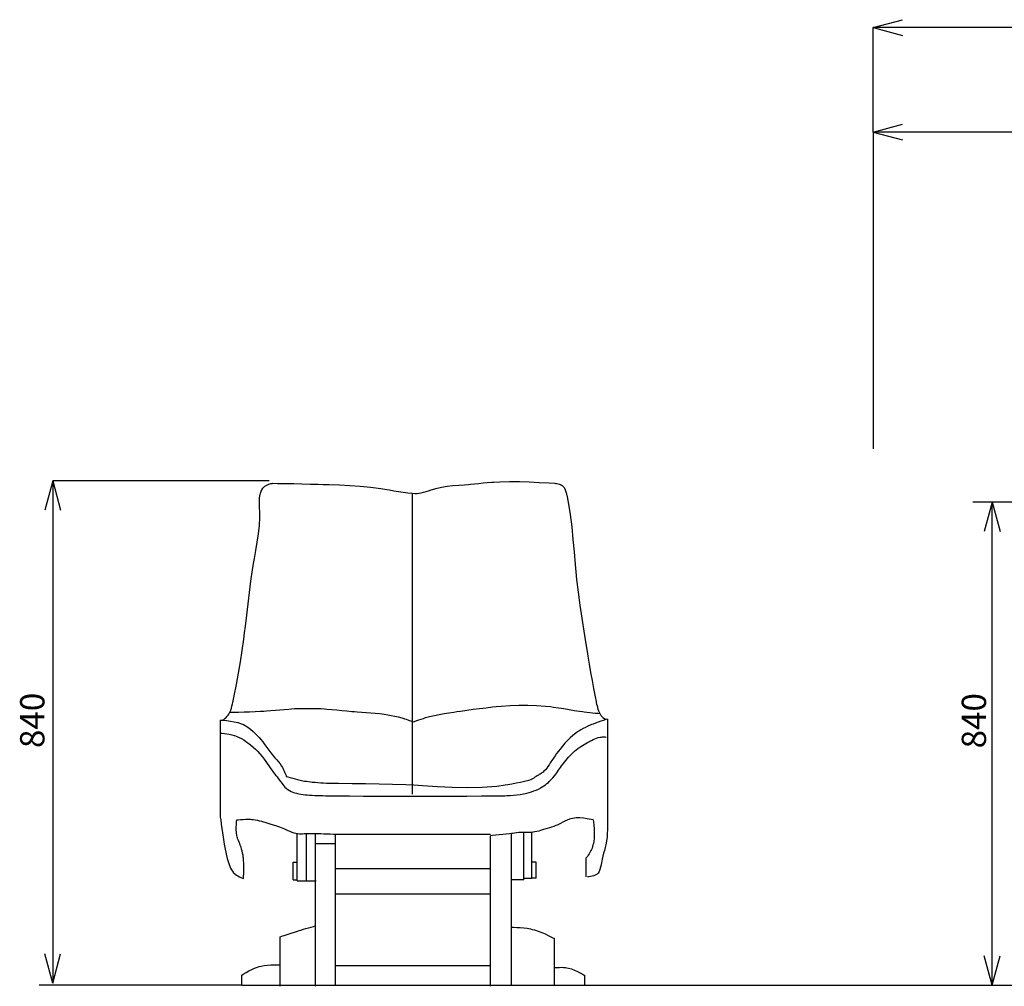
# Model space of a CAD drawing. Extents: x 502 to 5197, y -516 to 2971.
# Drawn here: x 502 to 2120, y -516 to 1072 of the extents above; entities that cross this region are included whole.
import ezdxf

# ---------------------------------------------------------------- set-up
doc = ezdxf.new("R2010")
doc.units = 0
doc.header["$LTSCALE"] = 20
doc.header["$MEASUREMENT"] = 0
doc.layers.add('_0-1_', color=7, linetype='CONTINUOUS')
doc.styles.get("Standard").update_dxf_attribs({"font": 'txt', "bigfont": 'bigfont.shx'})

msp = doc.modelspace()

# ---------------------------------------------------------------- linework, layer by layer
at = {"layer": '_0-1_', "color": 7, "linetype": 'Continuous'}
for p, q in [((1904.2, 1059.4), (1952.5, 1072.3)), ((1904.2, 887.6), (1904.2, 1059.4)), ((2136.7, 1059.4), (1904.2, 1059.4)), ((1904.2, 1059.4), (1952.5, 1046.4)), ((1904.2, 887.6), (1952.5, 900.6)), ((2654.1, 887.6), (1904.2, 887.6)), ((1904.2, 887.6), (1904.2, 367.1)), ((1904.2, 887.6), (1952.5, 874.7)), ((556.4, 314.6), (543.4, 266.3)), ((911.9, 314.6), (556.4, 314.6)), ((556.4, 314.6), (556.4, -511.2)), ((556.4, 314.6), (569.3, 266.3)), ((3738.4, 279.2), (2068, 279.2)), ((2099.7, 279.2), (2086.8, 230.9)), ((2099.7, -514.7), (2099.7, 279.4)), ((2099.7, 279.2), (2112.6, 230.9)), ((556.4, -511.2), (543.4, -462.9)), ((556.4, -511.2), (569.3, -462.9)), ((2099.7, -514.5), (2086.8, -466.2)), ((2099.7, -514.5), (2112.6, -466.2))]:
    msp.add_line(p, q, dxfattribs=at)
at = {"layer": '_0-1_', "color": 4, "linetype": 'Continuous'}
for p, q in [((907.8, 307.3), (909.5, 308.1)), ((909.5, 308.1), (911.3, 308.7)), ((911.3, 308.7), (913.1, 309.3)), ((913.1, 309.3), (915, 309.8)), ((915, 309.8), (916.9, 310.2)), ((916.9, 310.2), (918, 310.4)), ((918, 310.4), (925.7, 310.3)), ((925.7, 310.3), (939.1, 310)), ((939.1, 310), (952.5, 309.8)), ((952.5, 309.8), (965.9, 309.5)), ((965.9, 309.5), (979.3, 309.1)), ((979.3, 309.1), (992.7, 308.8)), ((992.7, 308.8), (1000.5, 308.6)), ((1000.5, 308.6), (1010.4, 308.3)), ((1010.4, 308.3), (1027.4, 307.6)), ((1027.4, 307.6), (1044.5, 306.8)), ((1214, 306.5), (1223.5, 307.4)), ((1223.5, 307.4), (1233.1, 308.1)), ((1233.1, 308.1), (1238.7, 308.6)), ((1238.7, 308.6), (1242.7, 308.9)), ((1242.7, 308.9), (1249.6, 309.6)), ((1249.6, 309.6), (1256.5, 310.2)), ((1256.5, 310.2), (1263.5, 310.9)), ((1263.5, 310.9), (1270.4, 311.5)), ((1270.4, 311.5), (1277.3, 312)), ((1277.3, 312), (1281.3, 312.3)), ((1281.3, 312.3), (1290.7, 312.8)), ((1290.7, 312.8), (1306.9, 313.2)), ((1306.9, 313.2), (1323.2, 313.1)), ((1323.2, 313.1), (1339.4, 312.6)), ((1339.4, 312.6), (1355.7, 311.9)), ((1355.7, 311.9), (1372, 311)), ((1372, 311), (1381.4, 310.4)), ((1381.4, 310.4), (1382.7, 310.3)), ((1382.7, 310.3), (1384.8, 310)), ((1384.8, 310), (1386.9, 309.6)), ((1386.9, 309.6), (1388.9, 309)), ((1388.9, 309), (1390.8, 308.3)), ((1390.8, 308.3), (1392.5, 307.4)), ((1392.5, 307.4), (1393.5, 306.7)), ((896.8, 290.2), (897.2, 292.1)), ((897.2, 292.1), (897.7, 294)), ((897.7, 294), (898.3, 295.8)), ((898.3, 295.8), (899, 297.6)), ((899, 297.6), (899.8, 299.3)), ((899.8, 299.3), (900.4, 300.2)), ((900.4, 300.2), (900.8, 301)), ((900.8, 301), (901.7, 302.2)), ((901.7, 302.2), (902.7, 303.3)), ((902.7, 303.3), (903.8, 304.4)), ((903.8, 304.4), (904.9, 305.4)), ((904.9, 305.4), (906.1, 306.3)), ((906.1, 306.3), (906.9, 306.7)), ((906.9, 306.7), (907.8, 307.3)), ((1044.5, 306.8), (1061.5, 305.6)), ((1061.5, 305.6), (1078.5, 303.9)), ((1078.5, 303.9), (1095.4, 301.8)), ((1095.4, 301.8), (1105.2, 300.2)), ((1105.2, 300.2), (1109.6, 299.5)), ((1109.6, 299.5), (1117, 298.1)), ((1117, 298.1), (1124.5, 296.8)), ((1124.5, 296.8), (1132.1, 295.6)), ((1132.1, 295.6), (1139.6, 294.6)), ((1139.6, 294.6), (1147.1, 293.9)), ((1147.1, 293.9), (1151.5, 293.7)), ((1147.1, 293.9), (1147.1, -200.3)), ((1151.5, 293.7), (1151.9, 293.7)), ((1151.9, 293.7), (1152.5, 293.7)), ((1152.5, 293.7), (1153.1, 293.7)), ((1153.1, 293.7), (1153.7, 293.7)), ((1153.7, 293.7), (1154.3, 293.7)), ((1154.3, 293.7), (1154.9, 293.7)), ((1154.9, 293.7), (1155.3, 293.7)), ((1155.3, 293.7), (1157.7, 293.9)), ((1157.7, 293.9), (1161.8, 294.6)), ((1161.8, 294.6), (1165.8, 295.6)), ((1165.8, 295.6), (1169.9, 296.8)), ((1169.9, 296.8), (1173.9, 298.1)), ((1173.9, 298.1), (1177.9, 299.5)), ((1177.9, 299.5), (1180.3, 300.2)), ((1180.3, 300.2), (1185.7, 301.8)), ((1185.7, 301.8), (1195, 303.9)), ((1195, 303.9), (1204.5, 305.4)), ((1204.5, 305.4), (1214, 306.5)), ((1393.5, 306.7), (1394, 306.2)), ((1394, 306.2), (1394.9, 305.3)), ((1394.9, 305.3), (1395.7, 304.3)), ((1395.7, 304.3), (1396.5, 303.3)), ((1396.5, 303.3), (1397.2, 302.1)), ((1397.2, 302.1), (1397.8, 300.9)), ((1397.8, 300.9), (1398.1, 300.2)), ((1398.1, 300.2), (1398.5, 299.4)), ((1398.5, 299.4), (1399, 297.9)), ((1399, 297.9), (1399.5, 296.4)), ((1399.5, 296.4), (1399.9, 294.9)), ((1399.9, 294.9), (1400.3, 293.4)), ((1400.3, 293.4), (1400.7, 291.9)), ((1400.7, 291.9), (1400.9, 291)), ((896, 282.2), (896.3, 286.6)), ((896, 277.9), (896, 282.2)), ((896.1, 273.5), (896, 277.9)), ((896.3, 286.6), (896.7, 289.1)), ((896.7, 289.1), (896.8, 290.2)), ((1400.9, 291), (1403.3, 279.3)), ((1403.3, 279.3), (1406.6, 259.1)), ((896.3, 269.1), (896.1, 273.5)), ((896.6, 264.8), (896.3, 269.1)), ((896.7, 262.2), (896.6, 264.8)), ((896.7, 254.3), (896.7, 262.2)), ((1406.6, 259.1), (1409.1, 238.6)), ((896.1, 240.8), (896.7, 254.3)), ((892.6, 213.7), (894.6, 227.2)), ((894.6, 227.2), (896.1, 240.8)), ((1409.1, 238.6), (1411.1, 218.1)), ((890.3, 200.2), (892.6, 213.7)), ((1411.1, 218.1), (1412.9, 197.5)), ((887.8, 186.7), (890.3, 200.2)), ((1412.9, 197.5), (1414.6, 176.9)), ((884.7, 168.1), (886.5, 178.8)), ((886.5, 178.8), (887.8, 186.7)), ((882, 149.5), (884.7, 168.1)), ((1414.6, 176.9), (1415.7, 164.9)), ((1415.7, 164.9), (1417, 152.5)), ((879.6, 130.9), (882, 149.5)), ((1417, 152.5), (1419.5, 131.2)), ((877.3, 112.4), (879.6, 130.9)), ((1419.5, 131.2), (1422.4, 110)), ((875.2, 93.9), (877.3, 112.4)), ((1422.4, 110), (1425.5, 88.8)), ((873, 75.5), (875.2, 93.9)), ((1425.5, 88.8), (1428.8, 67.6)), ((870.2, 54.1), (871.6, 64.8)), ((871.6, 64.8), (873, 75.5)), ((1428.8, 67.6), (1432.2, 46.5)), ((867.6, 35.6), (870.2, 54.1)), ((864.7, 17.1), (867.6, 35.6)), ((1432.2, 46.5), (1434.2, 34.2)), ((1434.2, 34.2), (1435.5, 26.5)), ((861.6, -1.4), (864.7, 17.1)), ((1435.5, 26.5), (1437.8, 13)), ((1437.8, 13), (1440.1, -0.4)), ((858.2, -20.1), (861.6, -1.4)), ((1440.1, -0.4), (1442.4, -13.8)), ((1442.4, -13.8), (1444.9, -27.1)), ((854.5, -39), (858.2, -20.1)), ((1444.9, -27.1), (1447.5, -40.5)), ((852.2, -50.1), (854.5, -39)), ((1447.5, -40.5), (1449.1, -48.3)), ((1449.1, -48.3), (1449.4, -49.9)), ((847.6, -65.8), (848.9, -62.6)), ((848.9, -62.6), (850, -59.2)), ((850, -59.2), (850.9, -55.7)), ((850.9, -55.7), (851.7, -52.2)), ((851.7, -52.2), (852.2, -50.1)), ((888.9, -64.8), (897.9, -64.3)), ((897.9, -64.3), (903.2, -64)), ((903.2, -64), (907.4, -63.7)), ((907.4, -63.7), (914.8, -63.1)), ((914.8, -63.1), (922.2, -62.5)), ((922.2, -62.5), (929.5, -61.8)), ((929.5, -61.8), (936.9, -61.2)), ((936.9, -61.2), (944.3, -60.6)), ((944.3, -60.6), (948.6, -60.3)), ((948.6, -60.3), (953.6, -60)), ((953.6, -60), (962.3, -59.7)), ((962.3, -59.7), (971.1, -59.5)), ((971.1, -59.5), (979.8, -59.5)), ((979.8, -59.5), (988.5, -59.6)), ((988.5, -59.6), (997.3, -60)), ((997.3, -60), (1002.3, -60.3)), ((1002.3, -60.3), (1007, -60.6)), ((1007, -60.6), (1015.2, -61.3)), ((1015.2, -61.3), (1023.3, -62.1)), ((1023.3, -62.1), (1031.4, -62.9)), ((1031.4, -62.9), (1039.5, -63.8)), ((1039.5, -63.8), (1047.7, -64.5)), ((1047.7, -64.5), (1052.4, -64.9)), ((1220.1, -64.9), (1226.2, -64.1)), ((1226.2, -64.1), (1236.8, -62.6)), ((1236.8, -62.6), (1247.3, -61.1)), ((1247.3, -61.1), (1257.8, -59.7)), ((1257.8, -59.7), (1268.3, -58.4)), ((1268.3, -58.4), (1278.9, -57.2)), ((1278.9, -57.2), (1285, -56.6)), ((1285, -56.6), (1293.4, -55.9)), ((1293.4, -55.9), (1307.8, -54.9)), ((1307.8, -54.9), (1322.3, -54.3)), ((1322.3, -54.3), (1336.8, -54.2)), ((1336.8, -54.2), (1351.3, -54.6)), ((1351.3, -54.6), (1365.7, -55.7)), ((1365.7, -55.7), (1374, -56.6)), ((1374, -56.6), (1379, -57.3)), ((1379, -57.3), (1387.6, -58.6)), ((1387.6, -58.6), (1396.1, -60)), ((1396.1, -60), (1404.7, -61.5)), ((1404.7, -61.5), (1413.3, -62.9)), ((1413.3, -62.9), (1421.8, -64.2)), ((1421.8, -64.2), (1426.8, -64.9)), ((1449.4, -49.9), (1450, -52.6)), ((1450, -52.6), (1450.6, -55.3)), ((1450.6, -55.3), (1451.3, -58.1)), ((1451.3, -58.1), (1452.2, -60.8)), ((1452.2, -60.8), (1453.1, -63.4)), ((1453.1, -63.4), (1453.7, -64.9)), ((831.8, -78.8), (831.8, -238.3)), ((831.8, -78.8), (835.5, -79.1)), ((835.5, -79.1), (836.5, -78.4)), ((835.5, -79.1), (842, -79.7)), ((836.5, -78.4), (838.1, -77.1)), ((838.1, -77.1), (839.7, -75.7)), ((839.7, -75.7), (841.2, -74.3)), ((841.2, -74.3), (842.7, -72.9)), ((842, -79.7), (848.3, -80.4)), ((842.7, -72.9), (844, -71.4)), ((844, -71.4), (844.8, -70.5)), ((844.8, -70.5), (845.9, -68.9)), ((845.9, -68.9), (847.6, -65.8)), ((847.6, -65.8), (852.8, -65.8)), ((848.3, -80.4), (854.5, -81.5)), ((852.8, -65.8), (861.8, -65.6)), ((861.8, -65.6), (870.9, -65.4)), ((870.9, -65.4), (879.9, -65.2)), ((879.9, -65.2), (888.9, -64.8)), ((1052.4, -64.9), (1056.7, -65.3)), ((1056.7, -65.3), (1064, -65.8)), ((1064, -65.8), (1071.4, -66.3)), ((1071.4, -66.3), (1078.8, -66.8)), ((1078.8, -66.8), (1086.2, -67.4)), ((1086.2, -67.4), (1093.5, -68.1)), ((1093.5, -68.1), (1097.8, -68.6)), ((1097.8, -68.6), (1101.2, -69.1)), ((1101.2, -69.1), (1106.9, -70)), ((1106.9, -70), (1112.7, -71)), ((1112.7, -71), (1118.4, -72.2)), ((1118.4, -72.2), (1124.1, -73.5)), ((1124.1, -73.5), (1129.8, -75.1)), ((1129.8, -75.1), (1133, -76.1)), ((1133, -76.1), (1134.5, -76.5)), ((1134.5, -76.5), (1137.1, -77.4)), ((1137.1, -77.4), (1139.6, -78.3)), ((1139.6, -78.3), (1142.2, -79.2)), ((1142.2, -79.2), (1144.7, -80.1)), ((1144.7, -80.1), (1147.3, -81.1)), ((1150.8, -80.9), (1154.4, -79.6)), ((1154.4, -79.6), (1158, -78.3)), ((1158, -78.3), (1161.6, -77.1)), ((1161.6, -77.1), (1165.3, -75.9)), ((1165.3, -75.9), (1168.9, -74.8)), ((1168.9, -74.8), (1171, -74.2)), ((1171, -74.2), (1175.5, -73)), ((1175.5, -73), (1183.4, -71.1)), ((1183.4, -71.1), (1191.4, -69.5)), ((1191.4, -69.5), (1199.4, -68.1)), ((1199.4, -68.1), (1207.4, -66.8)), ((1207.4, -66.8), (1215.5, -65.6)), ((1215.5, -65.6), (1220.1, -64.9)), ((1426.8, -64.9), (1429.5, -65.3)), ((1429.5, -65.3), (1434, -65.8)), ((1434, -65.8), (1438.6, -66.3)), ((1438.6, -66.3), (1443.2, -66.7)), ((1443.2, -66.7), (1447.8, -67.2)), ((1447.8, -67.2), (1452.4, -67.6)), ((1452.4, -67.6), (1455, -67.8)), ((1456.7, -80.7), (1452.4, -82.1)), ((1453.7, -64.9), (1454, -65.6)), ((1454, -65.6), (1454.5, -66.7)), ((1454.5, -66.7), (1455, -67.8)), ((1455, -67.8), (1455.6, -68.9)), ((1455.6, -68.9), (1456.3, -69.9)), ((1456.3, -69.9), (1457, -70.9)), ((1460.9, -79.2), (1456.7, -80.7)), ((1457, -70.9), (1457.4, -71.4)), ((1457.4, -71.4), (1458, -72.1)), ((1458, -72.1), (1459.2, -73.3)), ((1459.2, -73.3), (1460.4, -74.3)), ((1460.4, -74.3), (1461.7, -75.4)), ((1465.1, -77.8), (1460.9, -79.2)), ((1461.7, -75.4), (1463, -76.3)), ((1463, -76.3), (1464.3, -77.3)), ((1464.3, -77.3), (1465.1, -77.8)), ((1467.6, -77), (1465.1, -77.8)), ((1467.6, -77), (1467.6, -242)), ((854.5, -81.5), (860.6, -82.9)), ((860.6, -82.9), (866.5, -84.8)), ((866.5, -84.8), (869.8, -86.3)), ((869.8, -86.3), (872.6, -87.7)), ((872.6, -87.7), (877.2, -90.5)), ((877.2, -90.5), (881.6, -93.7)), ((881.6, -93.7), (885.8, -97.3)), ((1147.3, -81.1), (1148.8, -81.6)), ((1148.8, -81.6), (1150.8, -80.9)), ((1420.5, -96.9), (1418.5, -98.3)), ((1424.1, -94.7), (1420.5, -96.9)), ((1427.8, -92.7), (1424.1, -94.7)), ((1431.6, -90.7), (1427.8, -92.7)), ((1435.5, -88.9), (1431.6, -90.7)), ((1439.4, -87.2), (1435.5, -88.9)), ((1441.7, -86.3), (1439.4, -87.2)), ((1444.1, -85.3), (1441.7, -86.3)), ((1448.2, -83.7), (1444.1, -85.3)), ((1452.4, -82.1), (1448.2, -83.7)), ((831.8, -100.2), (834.2, -100.4)), ((834.2, -100.4), (838.4, -100.9)), ((838.4, -100.9), (842.5, -101.4)), ((842.5, -101.4), (846.6, -102.1)), ((846.6, -102.1), (850.6, -103)), ((850.6, -103), (854.6, -104.1)), ((854.6, -104.1), (856.8, -104.8)), ((856.8, -104.8), (859.1, -105.6)), ((859.1, -105.6), (862.9, -107.3)), ((862.9, -107.3), (866.6, -109.3)), ((866.6, -109.3), (870.2, -111.4)), ((870.2, -111.4), (873.7, -113.8)), ((885.8, -97.3), (889.8, -101.1)), ((889.8, -101.1), (893.6, -105.2)), ((893.6, -105.2), (895.7, -107.6)), ((895.7, -107.6), (897.9, -110.1)), ((897.9, -110.1), (901.4, -114.6)), ((1402, -112.5), (1397.8, -116.9)), ((1406.3, -108.2), (1402, -112.5)), ((1410.9, -104.1), (1406.3, -108.2)), ((1415.6, -100.3), (1410.9, -104.1)), ((1418.5, -98.3), (1415.6, -100.3)), ((1438.1, -114), (1439.8, -113.1)), ((1439.8, -113.1), (1441.4, -112.3)), ((1441.4, -112.3), (1444.2, -110.9)), ((1444.2, -110.9), (1447, -109.6)), ((1447, -109.6), (1449.8, -108.5)), ((1449.8, -108.5), (1452.7, -107.6)), ((1452.7, -107.6), (1455.7, -106.9)), ((1455.7, -106.9), (1457.4, -106.6)), ((1457.4, -106.6), (1458.2, -106.6)), ((1458.2, -106.6), (1459.5, -106.5)), ((1459.5, -106.5), (1460.9, -106.5)), ((1460.9, -106.5), (1462.2, -106.5)), ((1462.2, -106.5), (1463.6, -106.5)), ((1463.6, -106.5), (1465, -106.6)), ((1465, -106.6), (1465.7, -106.6)), ((873.7, -113.8), (877.1, -116.3)), ((877.1, -116.3), (879.1, -117.8)), ((879.1, -117.8), (881.5, -119.7)), ((881.5, -119.7), (885.6, -123.2)), ((885.6, -123.2), (889.5, -126.8)), ((889.5, -126.8), (893.2, -130.6)), ((901.4, -114.6), (904.8, -119.2)), ((904.8, -119.2), (908.1, -123.8)), ((908.1, -123.8), (911.5, -128.3)), ((911.5, -128.3), (915, -132.8)), ((1389.9, -126.4), (1387.1, -130)), ((1391.6, -124.3), (1389.9, -126.4)), ((1393.8, -121.5), (1391.6, -124.3)), ((1397.8, -116.9), (1393.8, -121.5)), ((1413.7, -130.1), (1419, -125.7)), ((1419, -125.7), (1422.2, -123.3)), ((1422.2, -123.3), (1423.8, -122.3)), ((1423.8, -122.3), (1426.5, -120.5)), ((1426.5, -120.5), (1429.3, -118.8)), ((1429.3, -118.8), (1432.2, -117.2)), ((1432.2, -117.2), (1435.1, -115.6)), ((1435.1, -115.6), (1438.1, -114)), ((893.2, -130.6), (896.9, -134.5)), ((896.9, -134.5), (900.3, -138.5)), ((900.3, -138.5), (902.2, -140.9)), ((902.2, -140.9), (903.8, -143)), ((903.8, -143), (906.4, -146.6)), ((915, -132.8), (917.1, -135.4)), ((917.1, -135.4), (918.7, -137.3)), ((918.7, -137.3), (921.6, -140.7)), ((921.6, -140.7), (924.5, -144.1)), ((924.5, -144.1), (927.3, -147.4)), ((1376.4, -145.2), (1374.9, -147.4)), ((1379, -141.3), (1376.4, -145.2)), ((1381.6, -137.5), (1379, -141.3)), ((1384.3, -133.7), (1381.6, -137.5)), ((1387.1, -130), (1384.3, -133.7)), ((1395, -150.7), (1399.3, -145.1)), ((1399.3, -145.1), (1403.8, -139.8)), ((1403.8, -139.8), (1408.6, -134.8)), ((1408.6, -134.8), (1413.7, -130.1)), ((906.4, -146.6), (908.9, -150.2)), ((908.9, -150.2), (911.4, -153.8)), ((911.4, -153.8), (913.9, -157.5)), ((913.9, -157.5), (916.5, -161.1)), ((916.5, -161.1), (918, -163.2)), ((927.3, -147.4), (930, -150.9)), ((930, -150.9), (932.4, -154.5)), ((932.4, -154.5), (933.7, -156.7)), ((933.7, -156.7), (934.5, -158)), ((934.5, -158), (935.6, -160.4)), ((935.6, -160.4), (936.7, -162.7)), ((1365.8, -160.4), (1363.4, -162.8)), ((1368, -157.7), (1365.8, -160.4)), ((1370, -154.9), (1368, -157.7)), ((1371.9, -152.1), (1370, -154.9)), ((1373.8, -149.1), (1371.9, -152.1)), ((1374.9, -147.4), (1373.8, -149.1)), ((1384.4, -165.3), (1387.6, -160.9)), ((1387.6, -160.9), (1390.7, -156.5)), ((1390.7, -156.5), (1392.5, -153.9)), ((1392.5, -153.9), (1395, -150.7)), ((918, -163.2), (919.1, -164.7)), ((919.1, -164.7), (921, -167.2)), ((921, -167.2), (923, -169.8)), ((923, -169.8), (925, -172.3)), ((925, -172.3), (926.9, -174.9)), ((926.9, -174.9), (928.9, -177.4)), ((928.9, -177.4), (930, -178.9)), ((936.7, -162.7), (937.8, -165.2)), ((937.8, -165.2), (938.7, -167.6)), ((938.7, -167.6), (939.7, -170.1)), ((939.7, -170.1), (940.2, -171.5)), ((940.2, -171.5), (942.6, -172.2)), ((942.6, -172.2), (946.6, -173.4)), ((946.6, -173.4), (950.7, -174.5)), ((950.7, -174.5), (954.7, -175.6)), ((954.7, -175.6), (958.8, -176.6)), ((958.8, -176.6), (962.9, -177.5)), ((962.9, -177.5), (965.3, -178)), ((1331.7, -179), (1338.7, -177.3)), ((1338.7, -177.3), (1342.7, -176.4)), ((1342.7, -176.4), (1341.6, -177.1)), ((1344.6, -175.2), (1342.7, -176.4)), ((1346.6, -174), (1344.6, -175.2)), ((1348.5, -172.8), (1346.6, -174)), ((1350.5, -171.6), (1348.5, -172.8)), ((1352.5, -170.4), (1350.5, -171.6)), ((1353.6, -169.7), (1352.5, -170.4)), ((1354.4, -169.2), (1353.6, -169.7)), ((1355.8, -168.3), (1354.4, -169.2)), ((1357.2, -167.5), (1355.8, -168.3)), ((1358.6, -166.6), (1357.2, -167.5)), ((1359.9, -165.7), (1358.6, -166.6)), ((1361.2, -164.7), (1359.9, -165.7)), ((1361.9, -164.1), (1361.2, -164.7)), ((1363.4, -162.8), (1361.9, -164.1)), ((1372.1, -179.9), (1374.3, -177.7)), ((1374.3, -177.7), (1377.9, -173.8)), ((1377.9, -173.8), (1381.2, -169.6)), ((1381.2, -169.6), (1384.4, -165.3)), ((930, -178.9), (931, -180.3)), ((931, -180.3), (932.7, -182.5)), ((932.7, -182.5), (934.4, -184.8)), ((934.4, -184.8), (936.1, -186.9)), ((936.1, -186.9), (938, -189)), ((938, -189), (939.9, -190.9)), ((939.9, -190.9), (941.2, -191.9)), ((941.2, -191.9), (942.6, -193)), ((942.6, -193), (945.2, -194.6)), ((965.3, -178), (967.1, -178.4)), ((967.1, -178.4), (970.2, -178.9)), ((970.2, -178.9), (973.4, -179.4)), ((973.4, -179.4), (976.5, -179.9)), ((976.5, -179.9), (979.7, -180.3)), ((979.7, -180.3), (982.9, -180.6)), ((982.9, -180.6), (984.7, -180.8)), ((984.7, -180.8), (987.4, -181)), ((987.4, -181), (992.1, -181.4)), ((992.1, -181.4), (996.7, -181.8)), ((996.7, -181.8), (1001.4, -182)), ((1001.4, -182), (1006.1, -182.3)), ((1006.1, -182.3), (1010.7, -182.5)), ((1010.7, -182.5), (1013.4, -182.7)), ((1013.4, -182.7), (1026.2, -182.7)), ((1026.2, -182.7), (1048.3, -182.8)), ((1048.3, -182.8), (1070.4, -183.1)), ((1070.4, -183.1), (1092.5, -183.4)), ((1092.5, -183.4), (1114.6, -184)), ((1114.6, -184), (1136.8, -184.8)), ((1136.8, -184.8), (1149.7, -185.4)), ((1149.7, -185.4), (1163.9, -186.2)), ((1163.9, -186.2), (1188.4, -187.7)), ((1188.4, -187.7), (1212.9, -188.9)), ((1212.9, -188.9), (1237.4, -189.5)), ((1237.4, -189.5), (1261.7, -189.1)), ((1261.7, -189.1), (1285.9, -187.3)), ((1285.9, -187.3), (1299.8, -185.4)), ((1299.8, -185.4), (1303.9, -184.8)), ((1303.9, -184.8), (1310.9, -183.5)), ((1310.9, -183.5), (1317.8, -182.1)), ((1317.8, -182.1), (1324.8, -180.6)), ((1324.8, -180.6), (1331.7, -179)), ((1346.9, -195.3), (1350.7, -193.7)), ((1350.7, -193.7), (1354.3, -192.1)), ((1354.3, -192.1), (1356.4, -191)), ((1356.4, -191), (1358, -190.1)), ((1358, -190.1), (1360.7, -188.5)), ((1360.7, -188.5), (1363.4, -186.8)), ((1363.4, -186.8), (1365.9, -185)), ((1365.9, -185), (1368.4, -183.1)), ((1368.4, -183.1), (1370.8, -181.1)), ((1370.8, -181.1), (1372.1, -179.9)), ((945.2, -194.6), (948, -195.9)), ((948, -195.9), (950.9, -197.1)), ((950.9, -197.1), (953.9, -198.1)), ((953.9, -198.1), (957, -198.9)), ((957, -198.9), (958.8, -199.3)), ((958.8, -199.3), (960.8, -199.8)), ((960.8, -199.8), (964.2, -200.4)), ((964.2, -200.4), (967.7, -200.9)), ((967.7, -200.9), (971.1, -201.4)), ((971.1, -201.4), (974.6, -201.7)), ((974.6, -201.7), (978.1, -202)), ((978.1, -202), (980.1, -202.1)), ((980.1, -202.1), (982.6, -202.3)), ((982.6, -202.3), (987, -202.5)), ((987, -202.5), (991.3, -202.7)), ((991.3, -202.7), (995.7, -202.8)), ((995.7, -202.8), (1000, -202.9)), ((1000, -202.9), (1004.4, -203)), ((1004.4, -203), (1007, -203)), ((1007, -203), (1020.5, -203.2)), ((1020.5, -203.2), (1043.8, -203.4)), ((1043.8, -203.4), (1067.1, -203.6)), ((1067.1, -203.6), (1090.4, -203.8)), ((1090.4, -203.8), (1113.8, -203.9)), ((1113.8, -203.9), (1137.1, -204)), ((1137.1, -204), (1150.6, -204)), ((1150.6, -204), (1164.6, -204)), ((1164.6, -204), (1188.7, -203.9)), ((1188.7, -203.9), (1212.7, -203.8)), ((1212.7, -203.8), (1236.8, -203.6)), ((1236.8, -203.6), (1260.9, -203.4)), ((1260.9, -203.4), (1285, -203.2)), ((1285, -203.2), (1298.9, -203)), ((1298.9, -203), (1302.2, -202.9)), ((1302.2, -202.9), (1307.8, -202.5)), ((1307.8, -202.5), (1313.4, -202.1)), ((1313.4, -202.1), (1319, -201.6)), ((1319, -201.6), (1324.5, -200.9)), ((1324.5, -200.9), (1330, -200)), ((1330, -200), (1333.2, -199.3)), ((1333.2, -199.3), (1335.5, -198.8)), ((1335.5, -198.8), (1339.3, -197.8)), ((1339.3, -197.8), (1343.2, -196.6)), ((1343.2, -196.6), (1346.9, -195.3)), ((831.8, -238.3), (832.4, -242.5)), ((832.4, -242.5), (833.3, -249.7)), ((861, -242.7), (865.1, -242.3)), ((865.1, -242.3), (869.2, -241.9)), ((869.2, -241.9), (873.3, -241.7)), ((873.3, -241.7), (877.3, -241.7)), ((877.3, -241.7), (881.4, -241.8)), ((881.4, -241.8), (883.7, -242)), ((883.7, -242), (885.7, -242.2)), ((885.7, -242.2), (889.2, -242.7)), ((1405.2, -241.7), (1401.6, -243.1)), ((1407.4, -241), (1405.2, -241.7)), ((1410.7, -240.3), (1407.4, -241)), ((1416.5, -239.6), (1410.7, -240.3)), ((1422.4, -239.6), (1416.5, -239.6)), ((1428.5, -240.1), (1422.4, -239.6)), ((1434.6, -241), (1428.5, -240.1)), ((1440.8, -242.2), (1434.6, -241)), ((1444.4, -242.9), (1440.8, -242.2)), ((1467.6, -242), (1467.7, -245.7)), ((833.3, -249.7), (834.3, -257)), ((834.3, -257), (835.4, -264.2)), ((858, -254.8), (858.2, -250.2)), ((858, -259.3), (858, -254.8)), ((858.2, -250.2), (858.5, -245.6)), ((858.5, -245.6), (858.7, -242.9)), ((858.7, -242.9), (861, -242.7)), ((889.2, -242.7), (892.7, -243.4)), ((892.7, -243.4), (896.1, -244.2)), ((896.1, -244.2), (899.6, -245.1)), ((899.6, -245.1), (903, -246)), ((903, -246), (905, -246.6)), ((905, -246.6), (908.1, -247.5)), ((908.1, -247.5), (913.4, -249.1)), ((913.4, -249.1), (918.7, -250.7)), ((918.7, -250.7), (924, -252.5)), ((924, -252.5), (929.2, -254.4)), ((929.2, -254.4), (934.4, -256.4)), ((934.4, -256.4), (937.4, -257.7)), ((937.4, -257.7), (939.3, -258.6)), ((939.3, -258.6), (942.6, -260)), ((1362.9, -258.7), (1361.1, -259.2)), ((1365, -258), (1362.9, -258.7)), ((1368.7, -256.9), (1365, -258)), ((1372.3, -255.9), (1368.7, -256.9)), ((1375.9, -254.7), (1372.3, -255.9)), ((1379.5, -253.5), (1375.9, -254.7)), ((1383.1, -252.1), (1379.5, -253.5)), ((1385.1, -251.2), (1383.1, -252.1)), ((1387.2, -250.3), (1385.1, -251.2)), ((1390.8, -248.5), (1387.2, -250.3)), ((1394.4, -246.6), (1390.8, -248.5)), ((1398, -244.8), (1394.4, -246.6)), ((1401.6, -243.1), (1398, -244.8)), ((1444.4, -242.9), (1444.8, -246.1)), ((1444.8, -246.1), (1445.4, -251.7)), ((1445.4, -251.7), (1445.8, -257.3)), ((1445.8, -257.3), (1446.1, -262.9)), ((1467.7, -258.6), (1467.5, -265)), ((1467.7, -245.7), (1467.8, -252.2)), ((1467.8, -252.2), (1467.7, -258.6)), ((835.4, -264.2), (836.5, -271.4)), ((836.5, -271.4), (837.6, -278.6)), ((858.3, -263.8), (858, -259.3)), ((859, -268.2), (858.3, -263.8)), ((859.6, -270.7), (859, -268.2)), ((860, -272.1), (859.6, -270.7)), ((860.8, -274.5), (860, -272.1)), ((861.7, -276.9), (860.8, -274.5)), ((942.6, -260), (945.9, -261.5)), ((945.9, -261.5), (949.2, -262.8)), ((949.2, -262.8), (952.5, -263.9)), ((952.5, -263.9), (955.9, -264.8)), ((955.9, -264.8), (957.8, -265.1)), ((957.8, -343), (957.8, -265.1)), ((957.8, -265.1), (959.3, -265.3)), ((959.3, -265.3), (961.8, -265.5)), ((961.8, -265.5), (964.4, -265.5)), ((964.4, -265.5), (966.9, -265.5)), ((966.9, -265.5), (969.5, -265.3)), ((969.5, -265.3), (972.1, -265.2)), ((972.1, -265.2), (973.6, -265.1)), ((973.6, -343), (973.6, -265.1)), ((973.6, -265.1), (975, -265.1)), ((975, -265.1), (977.4, -265)), ((977.4, -265), (979.8, -265)), ((979.8, -265), (982.2, -265)), ((982.2, -265), (984.6, -265.1)), ((984.6, -265.1), (987, -265.1)), ((987, -265.1), (988.4, -265.1)), ((988.4, -281.8), (988.4, -265.1)), ((988.4, -265.1), (991.5, -265.2)), ((991.5, -265.2), (996.7, -265.3)), ((996.7, -265.3), (1002, -265.5)), ((1002, -265.5), (1007.3, -265.6)), ((1007.3, -265.6), (1012.5, -265.8)), ((1012.5, -265.8), (1017.8, -266)), ((1017.8, -266), (1020.9, -266.1)), ((1020.9, -515.4), (1020.9, -266.1)), ((1020.9, -266.1), (1275.7, -266.1)), ((1279, -268.5), (1275.7, -268.8)), ((1275.7, -516.3), (1275.7, -268.8)), ((1284.5, -268), (1279, -268.5)), ((1290.1, -267.4), (1284.5, -268)), ((1295.7, -266.8), (1290.1, -267.4)), ((1301.2, -266.2), (1295.7, -266.8)), ((1306.8, -265.5), (1301.2, -266.2)), ((1310, -265.1), (1306.8, -265.5)), ((1312, -264.9), (1310, -265.1)), ((1310, -513.5), (1310, -265.1)), ((1315.3, -264.5), (1312, -264.9)), ((1318.6, -264.1), (1315.3, -264.5)), ((1321.9, -263.7), (1318.6, -264.1)), ((1325.2, -263.5), (1321.9, -263.7)), ((1328.5, -263.3), (1325.2, -263.5)), ((1330.4, -263.3), (1328.5, -263.3)), ((1330.4, -341.1), (1330.4, -263.3)), ((1331.7, -263.3), (1330.4, -263.3)), ((1333.8, -263.3), (1331.7, -263.3)), ((1335.9, -263.4), (1333.8, -263.3)), ((1338, -263.4), (1335.9, -263.4)), ((1340.1, -263.4), (1338, -263.4)), ((1342.2, -263.4), (1340.1, -263.4)), ((1343.4, -263.3), (1342.2, -263.4)), ((1345.3, -263.1), (1343.4, -263.3)), ((1343.4, -339.3), (1343.4, -263.3)), ((1348.5, -262.6), (1345.3, -263.1)), ((1351.6, -261.9), (1348.5, -262.6)), ((1354.8, -261.1), (1351.6, -261.9)), ((1357.9, -260.2), (1354.8, -261.1)), ((1361.1, -259.2), (1357.9, -260.2)), ((1445.7, -274), (1445.4, -277.2)), ((1446.1, -268.4), (1445.7, -274)), ((1446.1, -262.9), (1446.1, -268.4)), ((1467.1, -271.2), (1466.4, -277.4)), ((1467.5, -265), (1467.1, -271.2)), ((837.6, -278.6), (838.3, -282.8)), ((838.3, -282.8), (838.8, -285.7)), ((838.8, -285.7), (839.7, -290.9)), ((839.7, -290.9), (840.7, -296)), ((862.7, -279.3), (861.7, -276.9)), ((863.7, -281.7), (862.7, -279.3)), ((864.6, -284.1), (863.7, -281.7)), ((865.2, -285.5), (864.6, -284.1)), ((865.8, -287.4), (865.2, -285.5)), ((866.8, -290.7), (865.8, -287.4)), ((867.7, -293.9), (866.8, -290.7)), ((988.4, -516.3), (988.4, -281.8)), ((988.4, -281.8), (1019.9, -281.8)), ((1442.4, -289.1), (1441.4, -291.5)), ((1443.3, -286.5), (1442.4, -289.1)), ((1444, -284), (1443.3, -286.5)), ((1444.6, -281.4), (1444, -284)), ((1445.1, -278.7), (1444.6, -281.4)), ((1445.4, -277.2), (1445.1, -278.7)), ((1464, -288.3), (1462.8, -292.9)), ((1465.2, -283.6), (1464, -288.3)), ((1465.7, -280.9), (1465.2, -283.6)), ((1466.4, -277.4), (1465.7, -280.9)), ((840.7, -296), (841.9, -301.1)), ((841.9, -301.1), (843.2, -306.2)), ((843.2, -306.2), (844.7, -311.3)), ((868.4, -297.3), (867.7, -293.9)), ((869.1, -300.6), (868.4, -297.3)), ((869.6, -304), (869.1, -300.6)), ((869.8, -305.9), (869.6, -304)), ((870.1, -309), (869.8, -305.9)), ((1433.2, -304.7), (1432.4, -305.9)), ((1432.4, -305.9), (1432.4, -336.5)), ((1434.7, -302.7), (1433.2, -304.7)), ((1436.2, -300.6), (1434.7, -302.7)), ((1437.5, -298.5), (1436.2, -300.6)), ((1438.9, -296.4), (1437.5, -298.5)), ((1440.1, -294.2), (1438.9, -296.4)), ((1440.7, -292.9), (1440.1, -294.2)), ((1441.4, -291.5), (1440.7, -292.9)), ((1460.2, -302.5), (1459, -307.5)), ((1461.5, -297.7), (1460.2, -302.5)), ((1462.8, -292.9), (1461.5, -297.7)), ((844.7, -311.3), (845.7, -314.3)), ((845.7, -314.3), (846.3, -316)), ((846.3, -316), (847.5, -319)), ((847.5, -319), (848.7, -321.9)), ((848.7, -321.9), (850.2, -324.7)), ((870.4, -314.4), (870.1, -309)), ((870.5, -319.9), (870.4, -314.4)), ((870.4, -325.3), (870.5, -319.9)), ((951.3, -341.1), (951.3, -312.4)), ((951.3, -312.4), (956.9, -312.4)), ((1020.9, -322.6), (1273.9, -322.6)), ((1350.8, -312.4), (1343.4, -312.4)), ((1350.8, -338.4), (1350.8, -312.4)), ((1456.4, -320.7), (1455.4, -324.4)), ((1457.2, -316.8), (1456.4, -320.7)), ((1457.9, -312.8), (1457.2, -316.8)), ((1458.3, -310.6), (1457.9, -312.8)), ((1459, -307.5), (1458.3, -310.6)), ((850.2, -324.7), (851.8, -327.3)), ((851.8, -327.3), (853.7, -329.7)), ((853.7, -329.7), (855, -330.9)), ((855, -330.9), (856.1, -332)), ((856.1, -332), (858.3, -333.6)), ((858.3, -333.6), (860.6, -335)), ((860.6, -335), (863.1, -336.3)), ((863.1, -336.3), (865.6, -337.5)), ((865.6, -337.5), (868.3, -338.6)), ((868.3, -338.6), (869.8, -339.3)), ((869.8, -339.3), (870, -336.1)), ((870, -336.1), (870.2, -330.7)), ((870.2, -330.7), (870.4, -325.3)), ((1343.4, -339.3), (1329.5, -339.3)), ((1350.8, -338.4), (1344.3, -338.4)), ((1436.9, -336.3), (1435.2, -336.5)), ((1439.8, -335.9), (1436.9, -336.3)), ((1442.6, -335.4), (1439.8, -335.9)), ((1445.2, -334.8), (1442.6, -335.4)), ((1447.6, -333.9), (1445.2, -334.8)), ((1449.8, -332.7), (1447.6, -333.9)), ((1450.9, -331.9), (1449.8, -332.7)), ((1452.3, -330.5), (1450.9, -331.9)), ((1454.1, -327.7), (1452.3, -330.5)), ((1455.4, -324.4), (1454.1, -327.7)), ((951.3, -341.1), (956.9, -341.1)), ((957.8, -343), (974.5, -343)), ((974.5, -343), (989.3, -343)), ((1330.4, -341.1), (1310, -341.1)), ((1021.8, -364.3), (1274.8, -364.3)), ((972.4, -421.4), (976.6, -420.2)), ((976.6, -420.2), (980.8, -419)), ((980.8, -419), (985, -417.8)), ((985, -417.8), (987.5, -417.1)), ((1310, -419), (1313.3, -419.1)), ((1313.3, -419.1), (1319, -419.4)), ((1319, -419.4), (1324.6, -419.8)), ((1324.6, -419.8), (1330.2, -420.3)), ((1330.2, -420.3), (1335.7, -421)), ((930, -434.8), (933, -433.8)), ((930, -516.3), (930, -434.8)), ((933, -433.8), (938.1, -432.1)), ((938.1, -432.1), (943.2, -430.4)), ((943.2, -430.4), (948.3, -428.7)), ((948.3, -428.7), (953.4, -427.1)), ((953.4, -427.1), (958.6, -425.5)), ((958.6, -425.5), (961.5, -424.6)), ((961.5, -424.6), (964, -423.8)), ((964, -423.8), (968.2, -422.6)), ((968.2, -422.6), (972.4, -421.4)), ((1335.7, -421), (1341.2, -422)), ((1341.2, -422), (1344.3, -422.7)), ((1344.3, -422.7), (1347.9, -423.6)), ((1347.9, -423.6), (1353.8, -425.6)), ((1353.8, -425.6), (1359.7, -427.8)), ((1359.7, -427.8), (1365.6, -430.3)), ((1365.6, -430.3), (1371.4, -433.1)), ((1371.4, -433.1), (1377.1, -435.9)), ((1377.1, -435.9), (1380.5, -437.5)), ((1380.5, -514.5), (1380.5, -437.5)), ((888.1, -486.5), (892.9, -484.7)), ((892.9, -484.7), (895.7, -483.9)), ((895.7, -483.9), (898.7, -483.1)), ((898.7, -483.1), (904, -482.2)), ((904, -482.2), (909.4, -481.5)), ((909.4, -481.5), (914.8, -481.2)), ((914.8, -481.2), (920.3, -481.1)), ((920.3, -481.1), (925.9, -481.1)), ((925.9, -481.1), (929.1, -481.1)), ((1021.8, -482), (1273.9, -482)), ((1385.8, -485.4), (1389.1, -485.2)), ((1389.1, -485.2), (1392.5, -485.1)), ((1392.5, -485.1), (1395.7, -485.2)), ((1395.7, -485.2), (1399, -485.5)), ((867, -497.8), (869.6, -496.2)), ((867, -514.5), (867, -497.8)), ((869.6, -496.2), (874.2, -493.6)), ((874.2, -493.6), (878.8, -491)), ((878.8, -491), (883.4, -488.6)), ((883.4, -488.6), (888.1, -486.5)), ((1380.5, -485.7), (1382.4, -485.6)), ((1382.4, -485.6), (1385.8, -485.4)), ((1399, -485.5), (1400.9, -485.7)), ((1400.9, -485.7), (1403.8, -486.3)), ((1403.8, -486.3), (1408.8, -487.7)), ((1408.8, -487.7), (1413.6, -489.6)), ((1413.6, -489.6), (1418.4, -491.9)), ((1418.4, -491.9), (1423.1, -494.4)), ((1423.1, -494.4), (1427.8, -497.1)), ((1427.8, -497.1), (1430.5, -498.7)), ((1430.5, -515.4), (1430.5, -498.7))]:
    msp.add_line(p, q, dxfattribs=at)
at = {"layer": '_0-1_', "color": 1, "linetype": 'Continuous'}
for q in [(534.3, -514.5), (4960.9, -514.5)]:
    msp.add_line((867, -514.5), q, dxfattribs=at)

# ---------------------------------------------------------------- texts
at = {"layer": '_0-1_', "color": 4}
for p in [(542.9, -124.7), (2089.7, -125.3)]:
    msp.add_text('840', height=40, rotation=90, dxfattribs=at).set_placement(p)

doc.saveas('drawing.dxf')
